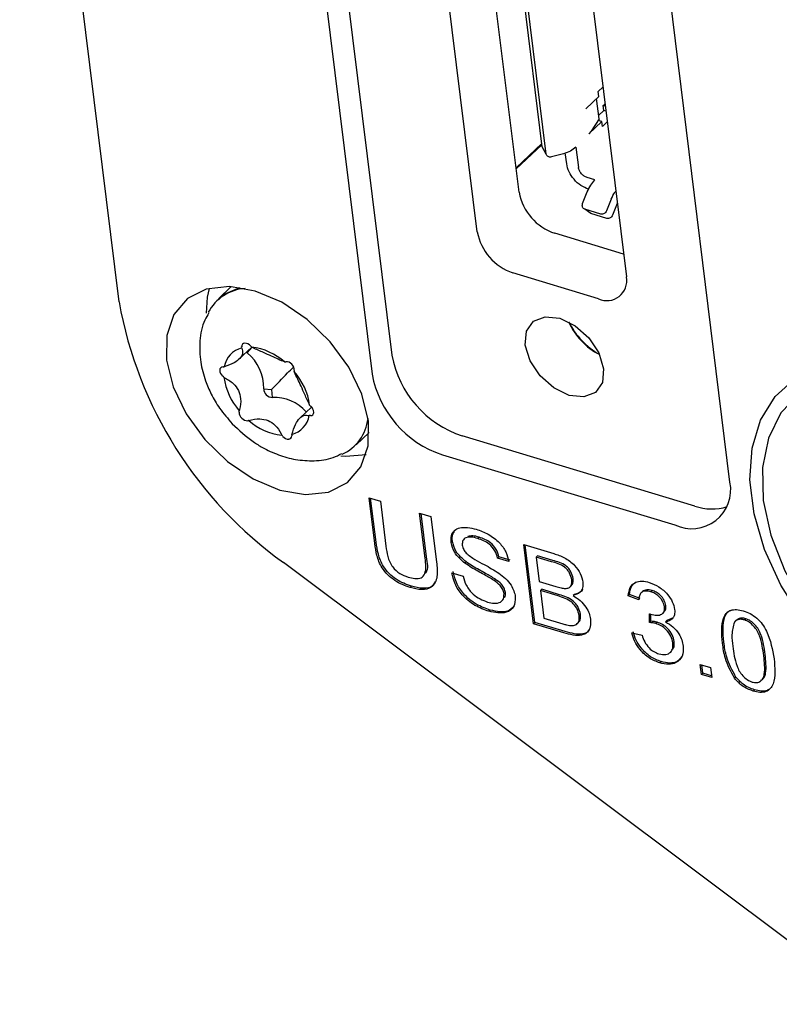
# Model space of a CAD drawing. Units: millimetres. Extents: x 2 to 278, y 1 to 215.
# Drawn here: x 163 to 171, y 158 to 168 of the extents above; entities that cross this region are included whole.
import ezdxf

# ---------------------------------------------------------------- set-up
doc = ezdxf.new("R2010")
doc.units = ezdxf.units.MM

msp = doc.modelspace()

# ---------------------------------------------------------------- linework, layer by layer
at = {"color": 7, "linetype": 'Continuous', "lineweight": 25}
for p, q in [((163.598, 165.065), (162.547, 173.565)), ((166.482, 164.502), (165.442, 172.909)), ((165.232, 172.71), (166.271, 164.303)), ((170.054, 163.161), (169.014, 171.568)), ((167.825, 166.223), (167.22, 171.116)), ((168.069, 166.704), (167.535, 171.021)), ((167.383, 165.805), (166.748, 170.94)), ((168.113, 166.626), (167.579, 170.946)), ((168.324, 170.464), (168.959, 165.329)), ((168.661, 167.287), (168.711, 167.333)), ((168.668, 167.236), (168.661, 167.287)), ((168.53, 167.105), (168.668, 167.236)), ((168.671, 166.998), (168.644, 167.213)), ((168.715, 167.139), (168.733, 167.156)), ((168.666, 167.036), (168.721, 167.088)), ((168.736, 167.132), (168.715, 167.139)), ((168.721, 167.088), (168.715, 167.139)), ((168.742, 167.081), (168.721, 167.088)), ((168.7, 166.971), (168.562, 166.84)), ((168.671, 166.998), (168.587, 166.869)), ((168.7, 166.971), (168.661, 166.983)), ((168.707, 166.92), (168.7, 166.971)), ((168.756, 166.967), (168.707, 166.92)), ((168.587, 166.869), (168.562, 166.84)), ((167.793, 166.481), (168.065, 166.738)), ((167.794, 166.47), (168.066, 166.726)), ((168.113, 166.626), (168.069, 166.704)), ((168.328, 166.523), (168.313, 166.639)), ((168.425, 166.699), (168.452, 166.485)), ((168.293, 166.631), (168.166, 166.598)), ((168.627, 166.354), (168.545, 166.379)), ((168.497, 166.104), (168.546, 166.227)), ((168.799, 166.15), (168.75, 166.027)), ((168.69, 165.994), (168.52, 166.045)), ((168.584, 165.999), (168.52, 166.045)), ((168.862, 166.104), (168.813, 165.981)), ((168.754, 165.948), (168.584, 165.999)), ((168.929, 165.571), (168.202, 165.79)), ((168.664, 165.099), (167.76, 165.372)), ((164.783, 165.227), (164.647, 165.098)), ((164.864, 164.459), (164.999, 164.587)), ((165.003, 164.586), (164.952, 164.527)), ((164.944, 164.535), (164.952, 164.527)), ((165.126, 164.147), (165.209, 164.139)), ((165.209, 164.139), (165.217, 164.057)), ((165.632, 163.955), (165.513, 163.842)), ((166.104, 163.557), (166.24, 163.686)), ((169.683, 162.908), (167.224, 163.65)), ((167.014, 163.451), (169.472, 162.709)), ((166.24, 162.996), (166.359, 162.96)), ((166.299, 162.514), (166.24, 162.996)), ((166.313, 162.527), (166.256, 162.991)), ((166.359, 162.96), (166.418, 162.484)), ((166.773, 162.835), (166.893, 162.799)), ((166.832, 162.359), (166.773, 162.835)), ((166.846, 162.372), (166.79, 162.83)), ((166.893, 162.799), (166.953, 162.317)), ((167.403, 162.58), (167.389, 162.566)), ((167.12, 162.537), (167.106, 162.524)), ((167.874, 162.503), (168.192, 162.407)), ((167.978, 161.665), (167.874, 162.503)), ((167.992, 161.678), (167.89, 162.498)), ((167.612, 162.372), (167.598, 162.358)), ((167.732, 162.336), (167.612, 162.372)), ((168.02, 162.383), (168.006, 162.37)), ((168.006, 162.37), (168.038, 162.112)), ((168.168, 162.321), (168.006, 162.37)), ((168.182, 162.334), (168.02, 162.383)), ((171.567, 157.645), (165.336, 162.312)), ((167.267, 162.318), (167.253, 162.305)), ((167.718, 162.322), (167.598, 162.358)), ((167.114, 162.205), (167.233, 162.169)), ((166.687, 162.062), (166.673, 162.048)), ((167.575, 162.136), (167.561, 162.123)), ((168.038, 162.112), (168.213, 162.059)), ((168.362, 162.053), (168.379, 162.07)), ((168.396, 162.144), (168.382, 162.13)), ((167.68, 161.996), (167.666, 161.983)), ((168.064, 162.029), (168.05, 162.015)), ((168.05, 162.015), (168.085, 161.726)), ((168.237, 161.959), (168.05, 162.015)), ((168.251, 161.972), (168.064, 162.029)), ((168.409, 161.976), (168.395, 161.963)), ((168.993, 161.975), (168.979, 161.962)), ((169.09, 161.919), (168.979, 161.962)), ((169.104, 161.932), (168.993, 161.975)), ((169.132, 162.008), (169.114, 161.991)), ((169.231, 162.017), (169.217, 162.004)), ((169.375, 161.859), (169.361, 161.845)), ((167.521, 161.81), (167.507, 161.797)), ((168.474, 161.765), (168.46, 161.752)), ((169.202, 161.678), (169.202, 161.771)), ((169.216, 161.691), (169.216, 161.766)), ((169.343, 161.774), (169.36, 161.791)), ((167.992, 161.678), (167.978, 161.665)), ((168.297, 161.569), (167.978, 161.665)), ((168.311, 161.582), (167.992, 161.678)), ((168.085, 161.726), (168.287, 161.665)), ((168.435, 161.661), (168.452, 161.678)), ((169.216, 161.691), (169.202, 161.678)), ((169.285, 161.681), (169.271, 161.668)), ((169.388, 161.698), (169.374, 161.685)), ((169.453, 161.729), (169.388, 161.698)), ((170.124, 161.706), (170.107, 161.69)), ((170.22, 161.719), (170.206, 161.706)), ((169.017, 161.568), (169.125, 161.546)), ((169.464, 161.477), (169.45, 161.464)), ((169.989, 161.473), (169.975, 161.46)), ((169.325, 161.265), (169.311, 161.252)), ((169.74, 161.236), (169.849, 161.203)), ((169.754, 161.129), (169.74, 161.236)), ((169.768, 161.142), (169.757, 161.231)), ((169.768, 161.142), (169.754, 161.129)), ((169.863, 161.096), (169.754, 161.129)), ((169.86, 161.114), (169.768, 161.142)), ((169.849, 161.203), (169.863, 161.096)), ((170.114, 161.105), (170.1, 161.092)), ((170.314, 160.967), (170.3, 160.954))]:
    msp.add_line(p, q, dxfattribs=at)
at = {"color": 7, "linetype": 'Continuous', "lineweight": 25, "flags": 128}
for points in [[(166.232, 163.807), (166.162, 164.09), (166.024, 164.375), (165.828, 164.644), (165.586, 164.878), (165.316, 165.061), (165.035, 165.18), (164.763, 165.228), (164.519, 165.2), (164.319, 165.1), (164.176, 164.933), (164.101, 164.712), (164.098, 164.451), (164.168, 164.168), (164.306, 163.882), (164.503, 163.613), (164.744, 163.379), (165.015, 163.197), (165.295, 163.077), (165.567, 163.03), (165.811, 163.057), (166.011, 163.158), (166.154, 163.324), (166.229, 163.546), (166.232, 163.807)], [(164.55, 165.208), (164.529, 165.117), (164.519, 164.945)], [(164.647, 165.098), (164.701, 165.142), (164.875, 165.217)], [(168.718, 164.36), (168.706, 164.214), (168.633, 164.109), (168.509, 164.061), (168.355, 164.077), (168.193, 164.156), (168.048, 164.285), (167.942, 164.444), (167.891, 164.61), (167.903, 164.756), (167.976, 164.862), (168.1, 164.909), (168.254, 164.893), (168.416, 164.814), (168.561, 164.685), (168.667, 164.526), (168.718, 164.36)], [(172.505, 160.452), (172.136, 160.595), (171.771, 160.801), (171.423, 161.061), (171.104, 161.366), (170.824, 161.708), (170.593, 162.073), (170.419, 162.45), (170.308, 162.825), (170.264, 163.186), (170.287, 163.52), (170.378, 163.817), (170.533, 164.066), (170.746, 164.258), (171.012, 164.387), (171.32, 164.449), (171.66, 164.442), (172.021, 164.365)], [(172.036, 164.239), (171.678, 164.313), (171.343, 164.314), (171.043, 164.242), (170.789, 164.099), (170.592, 163.892), (170.46, 163.627), (170.397, 163.316), (170.405, 162.969), (170.485, 162.601), (170.633, 162.226), (170.844, 161.858), (171.109, 161.511), (171.419, 161.198), (171.761, 160.932), (172.122, 160.722), (172.489, 160.578)], [(165.941, 163.438), (165.995, 163.435), (166.209, 163.454)]]:
    msp.add_lwpolyline(points, dxfattribs=at)
at = {"color": 7, "linetype": 'Continuous', "lineweight": 25}
for centre, radius, start, end in [((168.379, 166.325), 0.563, 190.432, 251.7123), ((167.937, 165.907), 0.563, 190.432, 251.7123), ((168.754, 165.288), 0.209, 244.5189, 11.2683), ((164.963, 164.727), 0.481, 94.0693, 151.6531), ((167.851, 165.825), 4.321, 190.1298, 234.4009), ((169.015, 165.157), 0.732, 204.3748, 242.4214), ((169.081, 165.219), 0.817, 206.5877, 240.2086), ((164.951, 164.341), 0.245, 103.6469, 170.7179), ((164.927, 164.596), 0.0339, 93.47, 186.1426), ((164.597, 164.585), 0.296, 358.7618, 1.5048), ((164.924, 164.547), 0.0828, 39.7335, 89.2967), ((165.445, 165.024), 0.624, 222.7722, 224.44), ((164.928, 163.964), 0.627, 48.2271, 83.4453), ((164.639, 164.153), 0.488, 359.3239, 50.0646), ((167.572, 164.703), 1.109, 190.432, 251.7123), ((164.695, 164.346), 0.0337, 87.9584, 181.1403), ((164.749, 164.349), 0.0886, 182.3093, 229.5951), ((164.693, 164.643), 0.264, 270.6397, 273.6002), ((165.322, 164.67), 0.239, 275.6343, 278.7931), ((165.363, 164.355), 0.0785, 41.4697, 92.8948), ((165.365, 164.344), 0.0846, 359.0047, 47.8269), ((164.271, 163.826), 0.621, 45.5496, 47.2236), ((165.374, 164.362), 0.675, 187.9427, 221.4458), ((165.716, 164.314), 0.268, 173.9454, 176.8767), ((164.943, 163.882), 0.675, 7.9427, 41.4458), ((167.362, 164.504), 1.109, 190.432, 251.7123), ((165.217, 164.147), 0.0903, 179.8403, 270.1499), ((165.237, 163.608), 0.449, 41.0168, 92.614), ((166.046, 164.418), 0.621, 225.5496, 227.2236), ((165.567, 163.895), 0.0886, 2.309, 49.5952), ((164.6, 163.93), 0.268, 353.9454, 356.8767), ((164.951, 163.9), 0.0846, 179.0047, 227.8266), ((164.953, 163.889), 0.0785, 221.4695, 272.8948), ((165.365, 163.904), 0.245, 283.6469, 350.7179), ((165.623, 163.601), 0.264, 90.6397, 93.6002), ((165.622, 163.898), 0.0337, 267.9583, 1.1398), ((165.758, 163.888), 0.474, 294.6823, 353.2151), ((164.994, 163.574), 0.239, 95.6343, 98.7931), ((165.388, 164.28), 0.627, 228.2271, 263.4453), ((164.871, 163.221), 0.624, 42.7722, 44.44), ((165.393, 163.697), 0.0828, 219.7337, 269.2955), ((165.385, 163.649), 0.0378, 319.2791, 3.8549), ((165.719, 163.66), 0.296, 178.7618, 181.5048), ((169.65, 163.081), 0.412, 244.5189, 11.2683), ((169.863, 163.431), 0.553, 251.051, 287.0742)]:
    msp.add_arc(centre, radius, start, end, dxfattribs=at)
for points in [[(168.425, 166.699), (168.408, 166.685), (168.372, 166.656), (168.319, 166.639), (168.293, 166.631)], [(168.166, 166.598), (168.16, 166.596), (168.147, 166.594), (168.13, 166.6), (168.117, 166.61), (168.115, 166.621), (168.113, 166.626)], [(168.56, 166.256), (168.532, 166.268), (168.477, 166.29), (168.403, 166.358), (168.347, 166.44), (168.334, 166.495), (168.328, 166.523)], [(168.545, 166.379), (168.534, 166.383), (168.512, 166.392), (168.482, 166.419), (168.46, 166.452), (168.454, 166.474), (168.452, 166.485)], [(168.546, 166.227), (168.558, 166.252), (168.581, 166.303), (168.612, 166.337), (168.627, 166.354)], [(168.52, 166.045), (168.515, 166.048), (168.505, 166.052), (168.495, 166.067), (168.492, 166.085), (168.495, 166.097), (168.497, 166.104)], [(168.75, 166.027), (168.746, 166.022), (168.74, 166.01), (168.725, 165.998), (168.707, 165.991), (168.695, 165.993), (168.69, 165.994)], [(168.813, 165.981), (168.81, 165.976), (168.804, 165.964), (168.789, 165.952), (168.771, 165.945), (168.759, 165.947), (168.754, 165.948)]]:
    msp.add_open_spline(points, degree=3, dxfattribs=at)
for points, knots in [([(168.799, 166.15), (168.81, 166.177), (168.824, 166.21), (168.843, 166.232), (168.847, 166.236)], [0, 0, 0, 0, 0.796863, 1, 1, 1, 1]), ([(164.546, 164.949), (164.531, 164.924), (164.475, 164.836), (164.445, 164.654), (164.451, 164.437), (164.501, 164.247), (164.571, 164.085), (164.663, 163.93), (164.747, 163.832), (164.794, 163.778)], [0, 0, 0, 0, 0.070208, 0.251618, 0.432718, 0.592718, 0.709823, 0.839794, 1, 1, 1, 1]), ([(164.893, 164.578), (164.899, 164.558), (164.91, 164.522), (164.879, 164.468), (164.813, 164.417), (164.746, 164.393), (164.709, 164.38)], [0, 0, 0, 0, 0.274432, 0.500002, 0.719896, 1, 1, 1, 1]), ([(165.346, 164.431), (165.326, 164.44), (165.29, 164.454), (165.21, 164.492), (165.116, 164.533), (165.044, 164.565), (165.004, 164.585), (165, 164.587)], [0, 0, 0, 0, 0.2743238, 0.4868229, 0.6997709, 0.9653749, 1, 1, 1, 1]), ([(165.209, 164.139), (165.264, 164.197), (165.337, 164.273), (165.417, 164.354), (165.436, 164.374)], [0, 0, 0, 0, 0.758916, 1, 1, 1, 1]), ([(164.705, 164.269), (164.74, 164.249), (164.803, 164.214), (164.863, 164.133), (164.889, 164.036), (164.881, 163.961), (164.869, 163.92), (164.868, 163.915)], [0, 0, 0, 0, 0.274324, 0.486823, 0.699771, 0.965375, 1, 1, 1, 1]), ([(165.611, 163.975), (165.594, 164.012), (165.564, 164.078), (165.521, 164.176), (165.481, 164.259), (165.459, 164.305), (165.45, 164.326), (165.448, 164.329)], [0, 0, 0, 0, 0.274324, 0.486823, 0.699771, 0.965375, 1, 1, 1, 1]), ([(164.97, 163.813), (165.008, 163.822), (165.076, 163.837), (165.174, 163.816), (165.254, 163.762), (165.296, 163.701), (165.314, 163.662), (165.316, 163.657)], [0, 0, 0, 0, 0.2743238, 0.4868229, 0.6997709, 0.9653749, 1, 1, 1, 1]), ([(165.423, 163.666), (165.435, 163.703), (165.457, 163.771), (165.505, 163.84), (165.555, 163.876), (165.588, 163.868), (165.607, 163.864)], [0, 0, 0, 0, 0.274432, 0.500002, 0.719896, 1, 1, 1, 1]), ([(164.794, 163.778), (164.865, 163.711), (164.965, 163.617), (165.133, 163.514), (165.282, 163.445), (165.466, 163.394), (165.662, 163.382), (165.83, 163.402), (165.921, 163.448), (165.95, 163.464)], [0, 0, 0, 0, 0.217992, 0.305122, 0.449064, 0.597347, 0.755508, 0.919438, 1, 1, 1, 1]), ([(165.413, 163.624), (165.409, 163.621), (165.403, 163.616), (165.394, 163.615), (165.392, 163.614)], [0, 0, 0, 0, 0.675988, 1, 1, 1, 1]), ([(167.106, 162.524), (167.105, 162.549), (167.105, 162.599), (167.139, 162.654), (167.222, 162.696), (167.31, 162.677), (167.372, 162.664)], [0, 0, 0, 0, 0.187029, 0.374124, 0.56114, 1, 1, 1, 1]), ([(167.12, 162.537), (167.118, 162.563), (167.116, 162.604), (167.136, 162.63), (167.143, 162.64)], [0, 0, 0, 0, 0.635378, 1, 1, 1, 1]), ([(167.389, 162.566), (167.366, 162.572), (167.32, 162.585), (167.262, 162.58), (167.225, 162.547), (167.225, 162.513), (167.224, 162.496)], [0, 0, 0, 0, 0.28129, 0.56082, 0.78068, 1, 1, 1, 1]), ([(167.403, 162.58), (167.38, 162.586), (167.336, 162.599), (167.3, 162.591), (167.284, 162.588)], [0, 0, 0, 0, 0.541616, 1, 1, 1, 1]), ([(167.372, 162.664), (167.415, 162.649), (167.499, 162.618), (167.615, 162.533), (167.692, 162.424), (167.709, 162.356), (167.718, 162.322)], [0, 0, 0, 0, 0.2807972, 0.5601508, 0.7798767, 1, 1, 1, 1]), ([(167.612, 162.372), (167.604, 162.398), (167.589, 162.451), (167.512, 162.54), (167.444, 162.565), (167.403, 162.58)], [0, 0, 0, 0, 0.281097, 0.560287, 1, 1, 1, 1]), ([(166.673, 162.048), (166.619, 162.068), (166.511, 162.106), (166.371, 162.243), (166.318, 162.389), (166.306, 162.472), (166.299, 162.514)], [0, 0, 0, 0, 0.280729, 0.557904, 0.778403, 1, 1, 1, 1]), ([(166.687, 162.062), (166.633, 162.081), (166.525, 162.119), (166.385, 162.257), (166.333, 162.402), (166.32, 162.486), (166.313, 162.527)], [0, 0, 0, 0, 0.280729, 0.557904, 0.778403, 1, 1, 1, 1]), ([(166.418, 162.484), (166.423, 162.448), (166.432, 162.377), (166.476, 162.269), (166.565, 162.19), (166.622, 162.169), (166.651, 162.159)], [0, 0, 0, 0, 0.281788, 0.560122, 0.779386, 1, 1, 1, 1]), ([(167.253, 162.305), (167.233, 162.322), (167.192, 162.354), (167.13, 162.43), (167.115, 162.488), (167.106, 162.524)], [0, 0, 0, 0, 0.281445, 0.562273, 1, 1, 1, 1]), ([(167.267, 162.318), (167.247, 162.335), (167.206, 162.368), (167.144, 162.443), (167.129, 162.502), (167.12, 162.537)], [0, 0, 0, 0, 0.281445, 0.562273, 1, 1, 1, 1]), ([(167.224, 162.496), (167.228, 162.48), (167.234, 162.451), (167.255, 162.424), (167.264, 162.412)], [0, 0, 0, 0, 0.5596169, 1, 1, 1, 1]), ([(167.598, 162.358), (167.59, 162.385), (167.575, 162.438), (167.498, 162.527), (167.43, 162.551), (167.389, 162.566)], [0, 0, 0, 0, 0.281097, 0.560287, 1, 1, 1, 1]), ([(166.836, 162.201), (166.838, 162.203), (166.871, 162.24), (166.858, 162.308), (166.846, 162.372)], [0, 0, 0, 0, 0.063731, 1, 1, 1, 1]), ([(167.264, 162.412), (167.295, 162.388), (167.358, 162.34), (167.477, 162.282), (167.561, 162.231), (167.612, 162.199)], [0, 0, 0, 0, 0.278733, 0.559363, 1, 1, 1, 1]), ([(168.192, 162.407), (168.23, 162.394), (168.305, 162.369), (168.409, 162.293), (168.478, 162.195), (168.493, 162.135), (168.5, 162.105)], [0, 0, 0, 0, 0.281116, 0.560026, 0.780112, 1, 1, 1, 1]), ([(166.651, 162.159), (166.676, 162.152), (166.725, 162.139), (166.795, 162.143), (166.85, 162.215), (166.84, 162.299), (166.832, 162.359)], [0, 0, 0, 0, 0.187561, 0.374239, 0.559719, 1, 1, 1, 1]), ([(166.953, 162.317), (166.959, 162.264), (166.97, 162.161), (166.915, 162.045), (166.798, 162.017), (166.715, 162.038), (166.673, 162.048)], [0, 0, 0, 0, 0.281627, 0.559158, 0.778983, 1, 1, 1, 1]), ([(167.561, 162.123), (167.526, 162.144), (167.469, 162.178), (167.388, 162.221), (167.32, 162.26), (167.276, 162.29), (167.253, 162.305)], [0, 0, 0, 0, 0.339939, 0.560025, 0.780082, 1, 1, 1, 1]), ([(167.575, 162.136), (167.54, 162.157), (167.483, 162.191), (167.402, 162.234), (167.334, 162.273), (167.29, 162.303), (167.267, 162.318)], [0, 0, 0, 0, 0.339939, 0.560025, 0.780082, 1, 1, 1, 1]), ([(168.382, 162.13), (168.376, 162.154), (168.368, 162.189), (168.337, 162.235), (168.275, 162.292), (168.215, 162.308), (168.168, 162.321)], [0, 0, 0, 0, 0.2495123, 0.3750187, 0.5002443, 1, 1, 1, 1]), ([(168.396, 162.144), (168.39, 162.167), (168.382, 162.202), (168.351, 162.249), (168.289, 162.306), (168.229, 162.321), (168.182, 162.334)], [0, 0, 0, 0, 0.2495123, 0.3750187, 0.5002443, 1, 1, 1, 1]), ([(167.507, 161.797), (167.457, 161.814), (167.358, 161.849), (167.225, 161.957), (167.141, 162.087), (167.123, 162.166), (167.114, 162.205)], [0, 0, 0, 0, 0.280814, 0.559563, 0.77962, 1, 1, 1, 1]), ([(167.521, 161.81), (167.471, 161.828), (167.372, 161.862), (167.239, 161.97), (167.155, 162.1), (167.137, 162.179), (167.128, 162.218)], [0, 0, 0, 0, 0.280814, 0.559563, 0.77962, 1, 1, 1, 1]), ([(167.233, 162.169), (167.242, 162.135), (167.26, 162.069), (167.331, 161.98), (167.413, 161.923), (167.464, 161.905), (167.49, 161.895)], [0, 0, 0, 0, 0.280632, 0.558674, 0.779197, 1, 1, 1, 1]), ([(167.612, 162.199), (167.636, 162.181), (167.684, 162.145), (167.739, 162.079), (167.773, 162.012), (167.781, 161.972), (167.785, 161.952)], [0, 0, 0, 0, 0.280371, 0.559909, 0.779859, 1, 1, 1, 1]), ([(166.935, 162.111), (166.928, 162.095), (166.909, 162.046), (166.81, 162.032), (166.728, 162.052), (166.687, 162.062)], [0, 0, 0, 0, 0.200465, 0.599151, 1, 1, 1, 1]), ([(167.666, 161.983), (167.662, 161.998), (167.656, 162.027), (167.619, 162.081), (167.583, 162.107), (167.561, 162.123)], [0, 0, 0, 0, 0.2800885, 0.5599705, 1, 1, 1, 1]), ([(167.68, 161.996), (167.676, 162.011), (167.67, 162.04), (167.634, 162.094), (167.597, 162.12), (167.575, 162.136)], [0, 0, 0, 0, 0.2800885, 0.5599705, 1, 1, 1, 1]), ([(168.213, 162.059), (168.232, 162.053), (168.267, 162.043), (168.299, 162.04), (168.314, 162.038)], [0, 0, 0, 0, 0.560393, 1, 1, 1, 1]), ([(168.314, 162.038), (168.327, 162.04), (168.352, 162.042), (168.383, 162.072), (168.382, 162.108), (168.382, 162.13)], [0, 0, 0, 0, 0.2808695, 0.5610626, 1, 1, 1, 1]), ([(168.376, 162.07), (168.38, 162.074), (168.399, 162.09), (168.397, 162.12), (168.396, 162.144)], [0, 0, 0, 0, 0.251827, 1, 1, 1, 1]), ([(168.5, 162.105), (168.5, 162.084), (168.501, 162.042), (168.468, 161.985), (168.423, 161.971), (168.395, 161.963)], [0, 0, 0, 0, 0.280336, 0.5608, 1, 1, 1, 1]), ([(168.979, 161.962), (168.984, 161.992), (168.992, 162.052), (169.047, 162.105), (169.122, 162.121), (169.175, 162.108), (169.201, 162.102)], [0, 0, 0, 0, 0.280253, 0.559523, 0.779592, 1, 1, 1, 1]), ([(168.993, 161.975), (168.997, 162.006), (169.004, 162.064), (169.044, 162.094), (169.063, 162.108)], [0, 0, 0, 0, 0.5387999, 1, 1, 1, 1]), ([(169.201, 162.102), (169.235, 162.088), (169.304, 162.061), (169.392, 161.985), (169.45, 161.897), (169.463, 161.843), (169.469, 161.816)], [0, 0, 0, 0, 0.280184, 0.559855, 0.78, 1, 1, 1, 1]), ([(167.49, 161.895), (167.515, 161.889), (167.565, 161.877), (167.627, 161.888), (167.664, 161.926), (167.665, 161.964), (167.666, 161.983)], [0, 0, 0, 0, 0.2809172, 0.5608127, 0.7805018, 1, 1, 1, 1]), ([(167.785, 161.952), (167.783, 161.913), (167.779, 161.836), (167.677, 161.764), (167.571, 161.785), (167.507, 161.797)], [0, 0, 0, 0, 0.279942, 0.56008, 1, 1, 1, 1]), ([(167.671, 161.941), (167.671, 161.942), (167.683, 161.954), (167.681, 161.975), (167.68, 161.996)], [0, 0, 0, 0, 0.060703, 1, 1, 1, 1]), ([(168.46, 161.752), (168.454, 161.777), (168.446, 161.814), (168.413, 161.862), (168.35, 161.924), (168.287, 161.943), (168.237, 161.959)], [0, 0, 0, 0, 0.249802, 0.375546, 0.501154, 1, 1, 1, 1]), ([(168.474, 161.765), (168.468, 161.79), (168.46, 161.827), (168.427, 161.875), (168.364, 161.937), (168.301, 161.957), (168.251, 161.972)], [0, 0, 0, 0, 0.249802, 0.375546, 0.501154, 1, 1, 1, 1]), ([(168.395, 161.963), (168.421, 161.947), (168.472, 161.914), (168.531, 161.846), (168.568, 161.776), (168.576, 161.735), (168.58, 161.714)], [0, 0, 0, 0, 0.280211, 0.55967, 0.779709, 1, 1, 1, 1]), ([(168.495, 162.031), (168.492, 162.024), (168.476, 161.992), (168.439, 161.983), (168.409, 161.976)], [0, 0, 0, 0, 0.2148543, 1, 1, 1, 1]), ([(169.217, 162.004), (169.197, 162.008), (169.157, 162.017), (169.114, 161.997), (169.094, 161.961), (169.091, 161.933), (169.09, 161.919)], [0, 0, 0, 0, 0.280001, 0.559131, 0.77932, 1, 1, 1, 1]), ([(169.231, 162.017), (169.21, 162.022), (169.171, 162.031), (169.144, 162.014), (169.13, 162.006)], [0, 0, 0, 0, 0.507255, 1, 1, 1, 1]), ([(169.361, 161.845), (169.356, 161.864), (169.348, 161.902), (169.307, 161.953), (169.261, 161.988), (169.231, 161.999), (169.217, 162.004)], [0, 0, 0, 0, 0.27946, 0.558952, 0.779255, 1, 1, 1, 1]), ([(169.375, 161.859), (169.37, 161.878), (169.362, 161.916), (169.321, 161.967), (169.275, 162.001), (169.245, 162.012), (169.231, 162.017)], [0, 0, 0, 0, 0.27946, 0.558952, 0.779255, 1, 1, 1, 1]), ([(167.774, 161.854), (167.752, 161.832), (167.694, 161.773), (167.588, 161.796), (167.521, 161.81)], [0, 0, 0, 0, 0.369316, 1, 1, 1, 1]), ([(169.356, 161.791), (169.362, 161.798), (169.378, 161.813), (169.376, 161.842), (169.375, 161.859)], [0, 0, 0, 0, 0.397187, 1, 1, 1, 1]), ([(168.359, 161.647), (168.377, 161.646), (168.413, 161.644), (168.448, 161.67), (168.463, 161.709), (168.461, 161.738), (168.46, 161.752)], [0, 0, 0, 0, 0.28029, 0.559018, 0.779402, 1, 1, 1, 1]), ([(168.448, 161.679), (168.452, 161.682), (168.467, 161.691), (168.476, 161.722), (168.475, 161.751), (168.474, 161.765)], [0, 0, 0, 0, 0.181706, 0.590655, 1, 1, 1, 1]), ([(169.202, 161.771), (169.204, 161.77), (169.21, 161.768), (169.215, 161.766), (169.217, 161.765)], [0, 0, 0, 0, 0.560003, 1, 1, 1, 1]), ([(169.217, 161.765), (169.239, 161.761), (169.281, 161.751), (169.333, 161.761), (169.363, 161.796), (169.362, 161.829), (169.361, 161.845)], [0, 0, 0, 0, 0.28068, 0.560951, 0.780057, 1, 1, 1, 1]), ([(169.469, 161.816), (169.47, 161.797), (169.471, 161.758), (169.442, 161.705), (169.4, 161.692), (169.374, 161.685)], [0, 0, 0, 0, 0.280496, 0.561003, 1, 1, 1, 1]), ([(169.975, 161.46), (169.966, 161.555), (169.955, 161.675), (170.012, 161.778), (170.059, 161.811), (170.123, 161.819), (170.171, 161.808), (170.195, 161.802)], [0, 0, 0, 0, 0.499149, 0.624522, 0.749597, 0.874674, 1, 1, 1, 1]), ([(169.989, 161.473), (169.981, 161.568), (169.971, 161.686), (170.022, 161.787), (170.05, 161.803), (170.061, 161.81)], [0, 0, 0, 0, 0.703266, 0.879909, 1, 1, 1, 1]), ([(170.195, 161.802), (170.219, 161.793), (170.268, 161.776), (170.339, 161.727), (170.399, 161.662), (170.482, 161.514), (170.503, 161.392), (170.52, 161.295)], [0, 0, 0, 0, 0.125373, 0.250644, 0.375698, 0.501113, 1, 1, 1, 1]), ([(168.287, 161.665), (168.3, 161.661), (168.324, 161.653), (168.348, 161.649), (168.359, 161.647)], [0, 0, 0, 0, 0.560099, 1, 1, 1, 1]), ([(168.58, 161.714), (168.581, 161.687), (168.582, 161.634), (168.55, 161.572), (168.461, 161.525), (168.364, 161.551), (168.297, 161.569)], [0, 0, 0, 0, 0.187143, 0.374319, 0.560786, 1, 1, 1, 1]), ([(169.271, 161.668), (169.258, 161.671), (169.234, 161.676), (169.212, 161.677), (169.202, 161.678)], [0, 0, 0, 0, 0.559772, 1, 1, 1, 1]), ([(169.285, 161.681), (169.272, 161.684), (169.248, 161.69), (169.226, 161.691), (169.216, 161.691)], [0, 0, 0, 0, 0.559772, 1, 1, 1, 1]), ([(169.45, 161.464), (169.445, 161.488), (169.434, 161.536), (169.385, 161.601), (169.327, 161.647), (169.29, 161.661), (169.271, 161.668)], [0, 0, 0, 0, 0.279747, 0.559171, 0.779444, 1, 1, 1, 1]), ([(169.464, 161.477), (169.459, 161.501), (169.448, 161.549), (169.399, 161.615), (169.341, 161.66), (169.304, 161.674), (169.285, 161.681)], [0, 0, 0, 0, 0.279747, 0.559171, 0.779444, 1, 1, 1, 1]), ([(169.374, 161.685), (169.401, 161.669), (169.454, 161.637), (169.513, 161.565), (169.548, 161.494), (169.555, 161.451), (169.559, 161.43)], [0, 0, 0, 0, 0.2798072, 0.5591854, 0.7794082, 1, 1, 1, 1]), ([(170.1, 161.682), (170.088, 161.639), (170.067, 161.561), (170.079, 161.468), (170.084, 161.427)], [0, 0, 0, 0, 0.558059, 1, 1, 1, 1]), ([(170.206, 161.706), (170.193, 161.709), (170.169, 161.714), (170.13, 161.71), (170.111, 161.693), (170.1, 161.682)], [0, 0, 0, 0, 0.280453, 0.560688, 1, 1, 1, 1]), ([(170.22, 161.719), (170.207, 161.722), (170.183, 161.728), (170.148, 161.724), (170.132, 161.71), (170.124, 161.703)], [0, 0, 0, 0, 0.318649, 0.637051, 1, 1, 1, 1]), ([(170.411, 161.328), (170.401, 161.397), (170.39, 161.483), (170.344, 161.591), (170.306, 161.642), (170.258, 161.685), (170.223, 161.699), (170.206, 161.706)], [0, 0, 0, 0, 0.500352, 0.625529, 0.750516, 0.875255, 1, 1, 1, 1]), ([(170.425, 161.342), (170.416, 161.411), (170.404, 161.497), (170.358, 161.605), (170.32, 161.655), (170.272, 161.698), (170.237, 161.712), (170.22, 161.719)], [0, 0, 0, 0, 0.500352, 0.625529, 0.750516, 0.875255, 1, 1, 1, 1]), ([(168.568, 161.607), (168.565, 161.601), (168.553, 161.574), (168.471, 161.541), (168.377, 161.565), (168.311, 161.582)], [0, 0, 0, 0, 0.079321, 0.353705, 1, 1, 1, 1]), ([(169.311, 161.252), (169.274, 161.267), (169.199, 161.296), (169.105, 161.384), (169.043, 161.479), (169.026, 161.538), (169.017, 161.568)], [0, 0, 0, 0, 0.279911, 0.559249, 0.779476, 1, 1, 1, 1]), ([(169.325, 161.265), (169.288, 161.28), (169.213, 161.309), (169.119, 161.397), (169.057, 161.492), (169.04, 161.552), (169.032, 161.581)], [0, 0, 0, 0, 0.279911, 0.559249, 0.779476, 1, 1, 1, 1]), ([(169.125, 161.546), (169.133, 161.523), (169.15, 161.476), (169.192, 161.411), (169.249, 161.367), (169.285, 161.354), (169.303, 161.348)], [0, 0, 0, 0, 0.280881, 0.560073, 0.779653, 1, 1, 1, 1]), ([(169.303, 161.348), (169.328, 161.342), (169.378, 161.332), (169.428, 161.36), (169.453, 161.407), (169.451, 161.445), (169.45, 161.464)], [0, 0, 0, 0, 0.279883, 0.558993, 0.779319, 1, 1, 1, 1]), ([(169.45, 161.398), (169.455, 161.406), (169.468, 161.427), (169.466, 161.458), (169.464, 161.477)], [0, 0, 0, 0, 0.36886, 1, 1, 1, 1]), ([(170.1, 161.092), (170.063, 161.161), (169.998, 161.286), (169.982, 161.406), (169.975, 161.46)], [0, 0, 0, 0, 0.5579733, 1, 1, 1, 1]), ([(170.114, 161.105), (170.077, 161.175), (170.012, 161.299), (169.996, 161.42), (169.989, 161.473)], [0, 0, 0, 0, 0.5579733, 1, 1, 1, 1]), ([(169.559, 161.43), (169.559, 161.392), (169.559, 161.315), (169.492, 161.251), (169.406, 161.23), (169.343, 161.245), (169.311, 161.252)], [0, 0, 0, 0, 0.279401, 0.559064, 0.779378, 1, 1, 1, 1]), ([(170.084, 161.427), (170.093, 161.359), (170.105, 161.273), (170.15, 161.165), (170.188, 161.115), (170.235, 161.071), (170.27, 161.057), (170.288, 161.05)], [0, 0, 0, 0, 0.500363, 0.625568, 0.750538, 0.875304, 1, 1, 1, 1]), ([(170.288, 161.05), (170.305, 161.047), (170.339, 161.04), (170.379, 161.057), (170.407, 161.087), (170.428, 161.175), (170.418, 161.26), (170.411, 161.328)], [0, 0, 0, 0, 0.124656, 0.24942, 0.374387, 0.49959, 1, 1, 1, 1]), ([(170.378, 161.068), (170.382, 161.069), (170.4, 161.075), (170.42, 161.102), (170.443, 161.187), (170.433, 161.273), (170.425, 161.342)], [0, 0, 0, 0, 0.051457, 0.209384, 0.367609, 1, 1, 1, 1]), ([(169.543, 161.317), (169.529, 161.298), (169.5, 161.26), (169.419, 161.244), (169.356, 161.258), (169.325, 161.265)], [0, 0, 0, 0, 0.312372, 0.655946, 1, 1, 1, 1]), ([(170.52, 161.295), (170.528, 161.2), (170.539, 161.08), (170.483, 160.977), (170.436, 160.944), (170.371, 160.936), (170.324, 160.948), (170.3, 160.954)], [0, 0, 0, 0, 0.499115, 0.624458, 0.749554, 0.874658, 1, 1, 1, 1]), ([(170.3, 160.954), (170.258, 160.969), (170.185, 160.998), (170.126, 161.063), (170.1, 161.092)], [0, 0, 0, 0, 0.559716, 1, 1, 1, 1]), ([(170.314, 160.967), (170.272, 160.983), (170.199, 161.011), (170.14, 161.076), (170.114, 161.105)], [0, 0, 0, 0, 0.559716, 1, 1, 1, 1]), ([(170.462, 160.972), (170.457, 160.968), (170.437, 160.953), (170.385, 160.95), (170.337, 160.961), (170.314, 160.967)], [0, 0, 0, 0, 0.139031, 0.569107, 1, 1, 1, 1])]:
    msp.add_open_spline(points, degree=3, knots=knots, dxfattribs=at)

doc.saveas('drawing.dxf')
